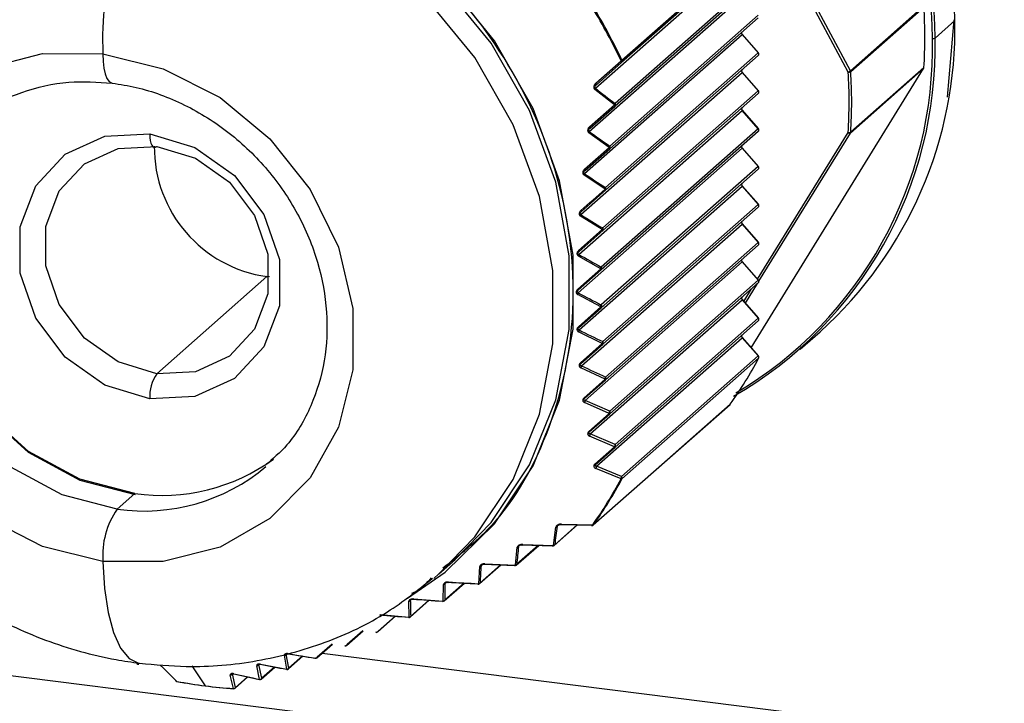
# Model space of a CAD drawing. Units: millimetres. Extents: x 4 to 837, y 4 to 590.
# Drawn here: x 754 to 762, y 197 to 203 of the extents above; entities that cross this region are included whole.
import ezdxf

# ---------------------------------------------------------------- set-up
doc = ezdxf.new("R2010")
doc.units = ezdxf.units.MM

msp = doc.modelspace()

# ---------------------------------------------------------------- linework, layer by layer
at = {"color": 7, "linetype": 'Continuous', "lineweight": 25}
for p, q in [((761.1741, 202.4615), (759.5308, 205.5374)), ((761.1548, 202.45), (759.5114, 205.526)), ((695.0321, 204.8993), (771.7339, 195.2358)), ((760.4098, 203.5296), (759.2758, 202.5295)), ((760.4127, 203.5473), (759.2787, 202.5472)), ((759.0587, 202.3158), (760.2758, 203.3892)), ((760.4097, 203.2374), (759.2216, 202.1897)), ((760.4097, 203.2152), (759.2216, 202.1674)), ((759.0083, 201.957), (760.2758, 203.0749)), ((760.4097, 202.9232), (759.177, 201.836)), ((761.1741, 202.4615), (761.781, 202.9968)), ((761.1762, 202.4544), (761.7831, 202.9897)), ((760.4097, 202.9009), (759.177, 201.8138)), ((761.8753, 202.7321), (762.0403, 202.8776)), ((762.0306, 202.8848), (761.9755, 202.2419)), ((758.968, 201.6073), (760.2758, 202.7607)), ((760.2758, 202.7607), (760.2773, 202.762)), ((760.2758, 202.7607), (760.4097, 202.6089)), ((760.4111, 202.6102), (760.2773, 202.762)), ((760.4097, 202.6089), (759.1427, 201.4915)), ((760.4111, 202.6102), (760.4097, 202.6089)), ((759.0621, 202.3577), (759.2712, 202.5424)), ((759.0666, 202.345), (759.2758, 202.5295)), ((760.4097, 202.5867), (759.1427, 201.4693)), ((758.9388, 201.2672), (760.2758, 202.4464)), ((760.2758, 202.4464), (760.2773, 202.4477)), ((760.2758, 202.4464), (760.4097, 202.2946)), ((760.4111, 202.2959), (760.2773, 202.4477)), ((760.3514, 200.1637), (761.781, 202.4794)), ((761.781, 202.4794), (761.1741, 201.9441)), ((761.7831, 202.4859), (761.1762, 201.9506)), ((759.2174, 202.1795), (759.0542, 202.3062)), ((760.4097, 202.2946), (759.1193, 201.1566)), ((760.4097, 202.2724), (759.1193, 201.1344)), ((760.4111, 202.2959), (760.4097, 202.2946)), ((758.9213, 200.9375), (760.2758, 202.1321)), ((759.0106, 201.9969), (759.2174, 202.1795)), ((759.0148, 201.985), (759.2216, 202.1674)), ((760.2758, 202.1321), (760.2773, 202.1334)), ((760.4097, 201.9803), (760.2758, 202.1321)), ((760.4111, 201.9816), (760.2773, 202.1334)), ((759.1731, 201.825), (759.0042, 201.9465)), ((760.4097, 201.9803), (759.1075, 200.8319)), ((760.4097, 201.9581), (759.1075, 200.8097)), ((760.4041, 200.7326), (761.1547, 201.9484)), ((760.4097, 201.9803), (760.4111, 201.9816)), ((760.4153, 200.7149), (761.1741, 201.9441)), ((758.916, 200.6186), (760.2758, 201.8179)), ((758.9692, 201.6448), (759.1731, 201.825)), ((758.973, 201.6339), (759.177, 201.8138)), ((760.2758, 201.8179), (760.2773, 201.8192)), ((760.2758, 201.8179), (760.4097, 201.6661)), ((760.4111, 201.6674), (760.2773, 201.8192)), ((760.4097, 201.6661), (759.1075, 200.5177)), ((760.4097, 201.6439), (759.1075, 200.4955)), ((760.4111, 201.6674), (760.4097, 201.6661)), ((759.139, 201.4794), (758.9642, 201.5958)), ((758.923, 200.3105), (760.2758, 201.5036)), ((758.9422, 201.2925), (759.1427, 201.4693)), ((760.2758, 201.5036), (760.2773, 201.5049)), ((760.2758, 201.5036), (760.4097, 201.3518)), ((760.4111, 201.3531), (760.2773, 201.5049)), ((758.9361, 201.2859), (758.9426, 201.2938)), ((760.4097, 201.3518), (759.1193, 200.2138)), ((760.4097, 201.3296), (759.1193, 200.1916)), ((760.4111, 201.3531), (760.4097, 201.3518)), ((759.1158, 201.1436), (758.9352, 201.2547)), ((758.9196, 200.97), (759.1158, 201.1436)), ((758.923, 200.9613), (759.1193, 201.1344)), ((758.9422, 200.0132), (760.2758, 201.1893)), ((760.2758, 201.1893), (760.2773, 201.1906)), ((760.2758, 201.1893), (760.4097, 201.0375)), ((760.4111, 201.0388), (760.2773, 201.1906)), ((760.4097, 201.0375), (759.1427, 199.9201)), ((760.4097, 201.0153), (759.1427, 199.8979)), ((760.4111, 201.0388), (760.4097, 201.0375)), ((758.917, 200.9547), (758.9233, 200.9624)), ((759.1041, 200.8178), (758.9179, 200.9239)), ((758.9126, 200.6485), (759.1041, 200.8178)), ((758.916, 200.6408), (759.1075, 200.8097)), ((758.973, 199.7261), (760.2758, 200.875)), ((760.2758, 200.875), (760.2773, 200.8763)), ((760.2758, 200.875), (760.4097, 200.7233)), ((760.4111, 200.7246), (760.2773, 200.8763)), ((755.4217, 199.9476), (756.335, 200.7531)), ((756.3569, 200.7506), (756.335, 200.7531)), ((760.4097, 200.7233), (759.177, 199.6362)), ((760.4111, 200.7246), (760.4097, 200.7233)), ((758.9076, 200.626), (758.916, 200.6408)), ((760.4097, 200.701), (759.177, 199.6139)), ((760.2899, 200.5477), (760.3546, 200.6525)), ((760.3029, 200.533), (760.4031, 200.6952)), ((758.916, 200.6186), (758.9076, 200.626)), ((759.1041, 200.5025), (758.9126, 200.6038)), ((759.0148, 199.4487), (760.2758, 200.5608)), ((760.2758, 200.5608), (760.2773, 200.5621)), ((760.2758, 200.5608), (760.4097, 200.409)), ((760.4111, 200.4103), (760.2773, 200.5621)), ((758.9179, 200.3378), (759.1041, 200.5025)), ((758.9213, 200.3312), (759.1075, 200.4955)), ((760.4097, 200.409), (759.2216, 199.3612)), ((760.4111, 200.4103), (760.4097, 200.409)), ((760.4097, 200.3868), (759.2216, 199.339)), ((759.1158, 200.1976), (758.9196, 200.2947)), ((759.0666, 199.1801), (760.2758, 200.2465)), ((760.2758, 200.2465), (760.2773, 200.2478)), ((760.2758, 200.2465), (760.4098, 200.0946)), ((760.4112, 200.0959), (760.2773, 200.2478)), ((760.7565, 200.1509), (760.9215, 200.2964)), ((758.9352, 200.0379), (759.1158, 200.1976)), ((758.9388, 200.0324), (759.1193, 200.1916)), ((759.2758, 199.0945), (760.4098, 200.0946)), ((759.2787, 199.0761), (760.4127, 200.0761)), ((760.4098, 200.0946), (760.4112, 200.0959)), ((760.4135, 200.0771), (760.4127, 200.0761)), ((759.139, 199.9029), (758.9386, 199.9963)), ((758.9642, 199.7484), (759.139, 199.9029)), ((758.968, 199.7439), (759.1427, 199.8979)), ((759.1731, 199.618), (758.9692, 199.7082)), ((759.177, 199.6362), (758.973, 199.7261)), ((759.0415, 198.6928), (760.1755, 199.6929)), ((760.1775, 199.6951), (759.0435, 198.695)), ((760.178, 199.6957), (760.1775, 199.6951)), ((759.0041, 199.4687), (759.1731, 199.618)), ((759.0083, 199.4651), (759.177, 199.6139)), ((759.2174, 199.3423), (759.0106, 199.4299)), ((759.2216, 199.3612), (759.0148, 199.4487)), ((759.0542, 199.1981), (759.2174, 199.3423)), ((759.0587, 199.1953), (759.2216, 199.339)), ((759.2758, 199.0945), (759.0666, 199.1801)), ((759.2712, 199.0748), (759.0621, 199.1605)), ((755.0922, 198.8242), (755.239, 198.9537)), ((758.7173, 198.5221), (758.9115, 198.6934)), ((758.9082, 198.6935), (758.7213, 198.5286)), ((758.7682, 198.6968), (759.0264, 198.6907)), ((758.7779, 198.7002), (759.0362, 198.6942)), ((758.7114, 198.5228), (758.7317, 198.6757)), ((758.4026, 198.3596), (758.5884, 198.5235)), ((758.5852, 198.5236), (758.4067, 198.3662)), ((758.4464, 198.528), (758.7022, 198.5199)), ((758.4555, 198.5307), (758.7114, 198.5228)), ((758.3962, 198.3597), (758.4107, 198.5074)), ((757.7603, 198.2862), (757.8958, 198.4057)), ((758.0982, 198.2062), (758.2751, 198.3622)), ((758.2718, 198.3623), (758.1023, 198.2128)), ((758.1346, 198.368), (758.3876, 198.3575)), ((758.143, 198.3701), (758.3962, 198.3597)), ((757.7175, 198.2492), (757.7603, 198.2862)), ((758.0911, 198.2057), (758.0997, 198.3481)), ((757.797, 198.0614), (757.7997, 198.1986)), ((757.8049, 198.0625), (757.9721, 198.21)), ((757.9689, 198.2102), (757.8089, 198.0691)), ((757.5143, 197.9274), (757.5113, 198.0595)), ((757.523, 197.929), (757.6805, 198.0679)), ((757.6774, 198.0681), (757.5271, 197.9355)), ((757.5514, 198.0786), (757.797, 198.0614)), ((757.2734, 197.9488), (757.5143, 197.9274)), ((757.253, 197.8059), (757.4007, 197.9362)), ((757.3977, 197.9365), (757.257, 197.8124)), ((756.9948, 197.6932), (757.133, 197.8151)), ((757.13, 197.8154), (756.9988, 197.6997)), ((756.7481, 197.5907), (756.8773, 197.7046)), ((756.8744, 197.705), (756.7521, 197.5972)), ((756.5164, 197.5044), (756.4953, 197.6206)), ((756.5124, 197.6244), (756.7366, 197.5881)), ((756.7913, 197.6288), (771.5549, 195.7687)), ((756.291, 197.4206), (756.267, 197.5344)), ((756.2816, 197.5367), (756.4999, 197.4951)), ((756.4999, 197.4951), (756.4791, 197.6114)), ((756.5124, 197.4978), (756.6332, 197.6043)), ((756.6303, 197.6048), (756.5164, 197.5044)), ((755.4623, 197.5193), (755.5867, 197.395)), ((755.713, 197.5232), (755.8217, 197.3582)), ((756.075, 197.345), (756.0488, 197.4569)), ((756.0611, 197.4581), (756.2736, 197.4113)), ((756.2736, 197.4113), (756.2498, 197.5251)), ((756.287, 197.414), (756.4001, 197.5138)), ((756.3973, 197.5143), (756.291, 197.4206)), ((756.0567, 197.3358), (756.0307, 197.4477)), ((756.071, 197.3385), (756.1773, 197.4323)), ((756.1746, 197.4329), (756.075, 197.345))]:
    msp.add_line(p, q, dxfattribs=at)
at = {"color": 7, "linetype": 'Continuous', "lineweight": 25, "flags": 128}
for points in [[(757.8958, 198.4057), (758.1935, 198.713), (758.5115, 199.1906), (758.7298, 199.7309), (758.8408, 200.3155), (758.8408, 200.9245), (758.7298, 201.537), (758.5115, 202.1323), (758.1935, 202.6902), (757.7864, 203.1914), (757.3043, 203.6192), (756.7635, 203.9587), (756.1824, 204.1986), (755.5808, 204.3306)], [(757.501, 198.0866), (757.8115, 198.2999), (758.2217, 198.7018), (758.5423, 199.1832), (758.7622, 199.7277), (758.8741, 200.3169), (758.8741, 200.9306), (758.7622, 201.5479), (758.5423, 202.1479), (758.2217, 202.71), (757.8115, 203.2152), (757.3256, 203.6463), (756.7806, 203.9885), (756.1949, 204.2303), (755.5886, 204.3633)], [(757.7603, 198.2862), (758.0579, 198.5934), (758.376, 199.0711), (758.5942, 199.6114), (758.7053, 200.196), (758.7053, 200.8049), (758.5942, 201.4175), (758.376, 202.0128), (758.0579, 202.5706), (757.6509, 203.0719), (757.1688, 203.4996), (756.628, 203.8392), (756.0469, 204.0791), (755.4453, 204.211)], [(754.9745, 198.3904), (754.4745, 198.5145), (754.0036, 198.7539), (753.5891, 199.0944), (753.2552, 199.5165), (753.0211, 199.9954), (752.9006, 200.5035), (752.9006, 201.0111), (753.0211, 201.4887), (753.2552, 201.9087), (753.5891, 202.2466), (754.0036, 202.4827), (754.4745, 202.6034), (754.9745, 202.6016)], [(754.9745, 202.6016), (755.4744, 202.4774), (755.9453, 202.2381), (756.3598, 201.8975), (756.6937, 201.4755), (756.9278, 200.9965), (757.0483, 200.4885), (757.0483, 199.9809), (756.9278, 199.5032), (756.6937, 199.0832), (756.3598, 198.7454), (755.9453, 198.5092), (755.4744, 198.3886), (754.9745, 198.3904)], [(754.9745, 202.6016), (754.9757, 202.5392), (754.9817, 202.4829), (754.9922, 202.4352), (755.0068, 202.3978), (755.0249, 202.3723), (755.0457, 202.3599), (755.05, 202.359)], [(759.2758, 202.5295), (759.2763, 202.5302), (759.2765, 202.5313), (759.2763, 202.5327), (759.2759, 202.5343), (759.2751, 202.5361), (759.274, 202.5382), (759.2727, 202.5403), (759.2712, 202.5424)], [(759.0666, 202.345), (759.0671, 202.3457), (759.0673, 202.3468), (759.0671, 202.3481), (759.0667, 202.3497), (759.0659, 202.3516), (759.0649, 202.3535), (759.0636, 202.3556), (759.0621, 202.3577)], [(755.239, 198.9537), (754.7831, 199.0716), (754.3582, 199.3026), (753.9933, 199.6307), (753.7134, 200.0337), (753.5374, 200.4841), (753.4773, 200.9513), (753.5374, 201.4033), (753.7134, 201.8093), (753.9933, 202.1418)], [(759.2174, 202.1795), (759.2188, 202.1775), (759.22, 202.1755), (759.221, 202.1736), (759.2217, 202.1719), (759.2221, 202.1704), (759.2222, 202.1691), (759.2221, 202.1681), (759.2216, 202.1674)], [(755.2449, 198.9432), (754.7849, 199.0622), (754.3563, 199.2951), (753.9882, 199.6262), (753.7058, 200.0328), (753.5282, 200.4872), (753.4676, 200.9584), (753.5282, 201.4144), (753.7058, 201.8241), (753.9266, 202.1019)], [(755.0922, 198.8242), (754.6362, 198.9421), (754.2113, 199.173), (753.8465, 199.5012), (753.5665, 199.9042), (753.3905, 200.3546), (753.3305, 200.8217), (753.3905, 201.2737), (753.5665, 201.6798), (753.8465, 202.0123), (753.8582, 202.0225)], [(759.0148, 201.985), (759.0152, 201.9857), (759.0154, 201.9867), (759.0153, 201.9879), (759.0149, 201.9894), (759.0142, 201.9911), (759.0132, 201.9929), (759.012, 201.9949), (759.0106, 201.9969)], [(755.3628, 199.7385), (754.9895, 199.8519), (754.6613, 200.0842), (754.4177, 200.4075), (754.288, 200.7828), (754.288, 201.1649), (754.4177, 201.5075), (754.6613, 201.7694), (754.9895, 201.9191), (755.3628, 201.9384)], [(755.3628, 201.9384), (755.736, 201.825), (756.0643, 201.5927), (756.3079, 201.2693), (756.4375, 200.894), (756.4375, 200.512), (756.3079, 200.1694), (756.0643, 199.9075), (755.736, 199.7578), (755.3628, 199.7385)], [(755.3628, 201.9384), (755.3639, 201.9087), (755.3673, 201.8822), (755.3727, 201.8598), (755.38, 201.8425), (755.389, 201.8308), (755.3992, 201.8253), (755.4102, 201.8261), (755.4217, 201.8332)], [(755.4217, 199.9476), (755.1018, 200.0448), (754.8204, 200.2439), (754.6116, 200.5211), (754.5005, 200.8428), (754.5005, 201.1702), (754.6116, 201.4639), (754.8204, 201.6884), (755.1018, 201.8167), (755.4217, 201.8332)], [(755.4217, 201.8332), (755.7416, 201.7361), (756.023, 201.5369), (756.2318, 201.2598), (756.3429, 200.9381), (756.3429, 200.6106), (756.2318, 200.3169), (756.023, 200.0924), (755.7416, 199.9642), (755.4217, 199.9476)], [(759.1731, 201.825), (759.1744, 201.8231), (759.1755, 201.8212), (759.1764, 201.8195), (759.177, 201.8179), (759.1774, 201.8165), (759.1776, 201.8153), (759.1774, 201.8144), (759.177, 201.8138)], [(758.973, 201.6339), (758.9734, 201.6345), (758.9736, 201.6354), (758.9734, 201.6365), (758.9731, 201.6379), (758.9724, 201.6394), (758.9716, 201.6411), (758.9705, 201.6429), (758.9692, 201.6448)], [(758.9386, 201.3023), (758.9637, 201.3245), (758.9887, 201.3466), (759.0138, 201.3688), (759.0389, 201.3909), (759.0639, 201.4131), (759.0889, 201.4352), (759.114, 201.4573), (759.139, 201.4794)], [(759.139, 201.4795), (759.1402, 201.4776), (759.1412, 201.4759), (759.142, 201.4743), (759.1426, 201.4729), (759.143, 201.4717), (759.1431, 201.4706), (759.143, 201.4698), (759.1427, 201.4693)], [(758.9422, 201.2925), (758.9425, 201.293), (758.9426, 201.2938), (758.9425, 201.2948), (758.9421, 201.296), (758.9416, 201.2973), (758.9408, 201.2989), (758.9398, 201.3005), (758.9386, 201.3023)], [(759.1158, 201.1436), (759.1169, 201.1419), (759.1179, 201.1403), (759.1186, 201.1389), (759.1192, 201.1376), (759.1196, 201.1365), (759.1197, 201.1356), (759.1196, 201.1349), (759.1193, 201.1344)], [(760.1755, 199.6929), (760.176, 199.6934), (760.1775, 199.6951)], [(759.2094, 199.3349), (759.2156, 199.3356), (759.2216, 199.339)], [(758.7682, 198.6968), (758.7694, 198.6957), (758.7707, 198.695), (758.772, 198.6948), (758.7733, 198.695), (758.7745, 198.6957), (758.7758, 198.6968), (758.7769, 198.6983), (758.7779, 198.7002)], [(759.0264, 198.6907), (759.0276, 198.6896), (759.0289, 198.6889), (759.0302, 198.6887), (759.0316, 198.6889), (759.0328, 198.6896), (759.0341, 198.6908), (759.0352, 198.6923), (759.0362, 198.6942)], [(759.0415, 198.6928), (759.042, 198.6933), (759.0435, 198.695)], [(758.4464, 198.528), (758.4475, 198.5269), (758.4486, 198.5262), (758.4498, 198.526), (758.4511, 198.5261), (758.4523, 198.5267), (758.4534, 198.5277), (758.4545, 198.529), (758.4555, 198.5307)], [(758.7114, 198.5228), (758.7105, 198.5211), (758.7094, 198.5197), (758.7082, 198.5187), (758.707, 198.5181), (758.7057, 198.5179), (758.7045, 198.5182), (758.7033, 198.5188), (758.7022, 198.5199)], [(754.9745, 198.3904), (754.9874, 198.1657), (755.0168, 197.9663), (755.0617, 197.7994), (755.1204, 197.6711), (755.1908, 197.5859), (755.2703, 197.5469), (755.2788, 197.5455)], [(758.1346, 198.368), (758.1356, 198.367), (758.1366, 198.3664), (758.1377, 198.3661), (758.1389, 198.3661), (758.14, 198.3666), (758.1411, 198.3674), (758.1421, 198.3686), (758.143, 198.3701)], [(758.3962, 198.3597), (758.3952, 198.3582), (758.3942, 198.3569), (758.3931, 198.3561), (758.3919, 198.3556), (758.3908, 198.3555), (758.3897, 198.3558), (758.3886, 198.3564), (758.3876, 198.3575)], [(757.8337, 198.2177), (757.8346, 198.2168), (757.8355, 198.2161), (757.8365, 198.2158), (757.8375, 198.2158), (757.8386, 198.2162), (757.8396, 198.2168), (757.8405, 198.2178), (757.8414, 198.2191)], [(757.5445, 198.0777), (757.5453, 198.0768), (757.5461, 198.0761), (757.547, 198.0758), (757.5479, 198.0758), (757.5488, 198.076), (757.5497, 198.0766), (757.5505, 198.0774), (757.5514, 198.0786)], [(757.797, 198.0614), (757.7961, 198.0602), (757.7952, 198.0593), (757.7943, 198.0587), (757.7933, 198.0584), (757.7924, 198.0584), (757.7915, 198.0588), (757.7906, 198.0594), (757.7898, 198.0604)], [(757.5143, 197.9274), (757.5135, 197.9264), (757.5127, 197.9256), (757.5118, 197.9251), (757.511, 197.9249), (757.5102, 197.925), (757.5094, 197.9253), (757.5087, 197.9259), (757.508, 197.9268)], [(757.2434, 197.8039), (757.2426, 197.803), (757.2419, 197.8023), (757.2412, 197.8019), (757.2405, 197.8018), (757.2398, 197.8019), (757.2391, 197.8023), (757.2385, 197.8029), (757.2379, 197.8037)], [(756.9842, 197.6908), (756.9836, 197.6901), (756.983, 197.6895), (756.9823, 197.6892), (756.9817, 197.6891), (756.9812, 197.6893), (756.9806, 197.6896), (756.9802, 197.6902), (756.9797, 197.691)], [(756.2797, 197.5368), (756.2797, 197.5366), (756.2799, 197.5361), (756.2801, 197.5358), (756.2803, 197.5356), (756.2806, 197.5356), (756.2809, 197.5358), (756.2813, 197.5362), (756.2816, 197.5367)], [(756.7366, 197.5881), (756.736, 197.5874), (756.7355, 197.587), (756.735, 197.5867), (756.7345, 197.5867), (756.7341, 197.5868), (756.7337, 197.5872), (756.7333, 197.5877), (756.733, 197.5885)], [(756.06, 197.4581), (756.06, 197.458), (756.0601, 197.4576), (756.0601, 197.4573), (756.0603, 197.4571), (756.0604, 197.4571), (756.0606, 197.4573), (756.0609, 197.4576), (756.0611, 197.4581)], [(756.4999, 197.4951), (756.4995, 197.4946), (756.4991, 197.4942), (756.4987, 197.494), (756.4984, 197.4939), (756.498, 197.4941), (756.4978, 197.4944), (756.4975, 197.495), (756.4973, 197.4957)], [(756.2736, 197.4113), (756.2733, 197.4108), (756.273, 197.4104), (756.2727, 197.4103), (756.2725, 197.4103), (756.2723, 197.4104), (756.2721, 197.4107), (756.272, 197.4112), (756.2719, 197.4116)]]:
    msp.add_lwpolyline(points, dxfattribs=at)
at = {"color": 7, "linetype": 'Continuous', "lineweight": 25}
for centre, radius, start, end in [((757.624, 202.8235), 4.4166, 0.70266, 88.51155), ((757.459, 202.678), 4.4166, 0.70266, 88.51155), ((757.4568, 202.6756), 4.3974, 0.69455, 88.78828), ((757.5438, 202.7236), 2.5722, 144.67016, 182.718), ((755.1311, 200.6132), 4.5675, 24.98468, 31.24336), ((755.1343, 200.616), 4.5723, 24.98468, 31.24336), ((757.9905, 202.7378), 3.8009, 356.19994, 3.80006), ((758.6545, 202.812), 3.3864, 312.02472, 1.11097), ((760.287, 202.7718), 0.0158, 135.22558, 224.77442), ((758.5342, 202.6544), 3.342, 299.99867, 1.3321), ((758.5248, 202.6519), 3.3299, 300.68841, 1.32553), ((761.8599, 202.7611), 0.0328, 259.22613, 297.8883), ((760.3985, 202.5978), 0.0158, 315.22558, 44.77442), ((760.3986, 202.5992), 0.0167, 311.40962, 0), ((760.3986, 202.5992), 0.0167, 0, 41.40962), ((759.2513, 202.5817), 0.0441, 296.85605, 308.49476), ((759.2654, 202.5403), 0.015, 313.77497, 27.49784), ((760.287, 202.4575), 0.0158, 135.22558, 224.77442), ((761.1157, 202.539), 0.097, 293.69312, 306.99255), ((757.3471, 202.2012), 3.8159, 356.20224, 3.73828), ((761.1588, 202.4857), 0.0358, 263.6346, 299.09974), ((757.3836, 202.2025), 3.8009, 356.19994, 3.80006), ((759.032, 202.3224), 0.0275, 324.02474, 346.16888), ((764.7438, 209.489), 9.1528, 231.60154, 232.89139), ((760.3985, 202.2835), 0.0158, 315.22558, 44.77442), ((760.3986, 202.2849), 0.0167, 311.40962, 0), ((760.3986, 202.2849), 0.0167, 0, 41.40962), ((759.1959, 202.1944), 0.0261, 325.15121, 349.46767), ((759.2104, 202.1785), 0.0158, 315.22211, 44.78272), ((760.287, 202.1432), 0.0158, 135.22558, 224.77442), ((758.9832, 201.9608), 0.0254, 325.86009, 351.52273), ((764.7841, 209.8337), 9.7674, 233.74815, 234.96624), ((760.3985, 201.9692), 0.0158, 315.22558, 44.77442), ((760.3986, 201.9706), 0.0167, 311.40962, 0), ((760.3986, 201.9706), 0.0167, 0, 41.40962), ((761.1626, 201.9777), 0.0303, 254.91691, 296.69198), ((761.168, 201.9622), 0.0191, 226.00025, 288.65385), ((756.4859, 201.8286), 1.086, 179.62287, 262.0179), ((759.1525, 201.8385), 0.0246, 326.7013, 354.25676), ((759.1658, 201.8249), 0.0158, 315.22261, 44.78178), ((760.287, 201.829), 0.0158, 135.22558, 224.77442), ((760.3985, 201.655), 0.0158, 315.22558, 44.77442), ((760.3986, 201.6564), 0.0167, 311.40962, 0), ((760.3986, 201.6564), 0.0167, 0, 41.40962), ((758.9439, 201.6089), 0.0242, 327.25763, 356.22682), ((764.9639, 210.4641), 10.6956, 235.90262, 237.02525), ((759.1189, 201.4922), 0.0238, 327.72601, 358.39585), ((759.1315, 201.4804), 0.0158, 315.22398, 44.7792), ((760.287, 201.5147), 0.0158, 135.22558, 224.77442), ((760.3985, 201.3407), 0.0158, 315.22558, 44.77442), ((760.3986, 201.3421), 0.0167, 311.40962, 0), ((760.3986, 201.3421), 0.0167, 0, 41.40962), ((758.9152, 201.2671), 0.0236, 328.08667, 0.2108), ((765.3821, 211.5846), 12.1641, 238.01449, 239.01182), ((760.287, 201.2004), 0.0158, 135.22558, 224.77442), ((759.0959, 201.1559), 0.0234, 328.26699, 1.89046), ((759.1081, 201.1455), 0.0158, 315.22495, 44.77679), ((758.9123, 200.9621), 0.0107, 355.50594, 47.39563), ((760.3985, 201.0264), 0.0158, 315.22558, 44.77442), ((760.3986, 201.0278), 0.0167, 311.40962, 0), ((760.3986, 201.0278), 0.0167, 0, 41.40962), ((766.1154, 213.4081), 14.3969, 240.02002, 240.87201), ((760.287, 200.8862), 0.0158, 135.22558, 224.77442), ((759.0965, 200.8222), 0.0167, 251.69535, 311.40962), ((759.0844, 200.83), 0.0232, 328.22666, 4.76181), ((759.0969, 200.81), 0.0106, 358.25051, 47.17837), ((759.0963, 200.8208), 0.0158, 315.22302, 44.78242), ((760.3985, 200.7122), 0.0158, 315.22558, 44.77442), ((760.3986, 200.7135), 0.0167, 0, 41.40962), ((758.9054, 200.6407), 0.0106, 0.6691, 47.01768), ((760.3986, 200.7135), 0.0167, 311.40962, 0), ((758.893, 200.6161), 0.0231, 328.00282, 6.17007), ((767.3104, 216.3165), 17.8014, 241.86458, 242.56136), ((760.287, 200.5719), 0.0158, 135.22558, 224.77442), ((759.0965, 200.508), 0.0167, 255.16195, 311.40962), ((759.0846, 200.5148), 0.0231, 327.72931, 7.09477), ((759.0967, 200.4946), 0.0109, 4.70719, 46.72841), ((759.0963, 200.5066), 0.0158, 315.22446, 44.77994), ((760.3985, 200.3979), 0.0158, 315.22558, 44.77442), ((760.3986, 200.3993), 0.0167, 311.40962, 0), ((760.3986, 200.3993), 0.0167, 0, 41.40962), ((758.91, 200.3295), 0.0115, 8.78652, 46.37636), ((758.9002, 200.3072), 0.0231, 327.20107, 8.28975), ((769.1101, 220.7413), 22.8297, 243.49844, 244.04763), ((760.287, 200.2576), 0.0158, 135.22558, 224.77442), ((759.0965, 200.2102), 0.0231, 326.78331, 8.95063), ((759.1069, 200.1884), 0.0129, 14.48551, 45.75453), ((759.1081, 200.2027), 0.0158, 315.22554, 44.77642), ((757.4921, 201.6161), 3.3017, 324.42143, 332.19808), ((760.3977, 200.0832), 0.0166, 334.69994, 43.29264), ((760.3987, 200.0849), 0.0167, 0, 41.40962), ((760.3987, 200.0849), 0.0167, 332.18083, 0), ((758.9239, 200.0267), 0.0159, 21.06475, 44.86841), ((758.9195, 200.0092), 0.0231, 325.9995, 9.94666), ((771.9704, 227.8249), 30.712, 244.89963, 245.31193), ((755.6903, 199.7591), 0.3281, 144.93094, 183.59311), ((759.12, 199.916), 0.023, 325.53507, 10.40953), ((759.1218, 199.8865), 0.0238, 28.62529, 43.65771), ((759.1315, 199.909), 0.0158, 315.2255, 44.7773), ((758.8964, 199.6874), 0.0912, 38.26817, 41.96965), ((758.9504, 199.7216), 0.023, 324.52018, 11.22496), ((760.1645, 199.7054), 0.0167, 311.40962, 324.4055), ((759.1544, 199.6316), 0.023, 324.03452, 11.53384), ((759.2104, 199.6498), 0.0491, 220.41216, 227.03681), ((759.1658, 199.625), 0.0158, 315.22504, 44.77506), ((759.0162, 199.4783), 0.0154, 218.57576, 238.94308), ((758.9923, 199.4438), 0.023, 322.85185, 12.19048), ((759.1991, 199.3563), 0.023, 322.41139, 12.39337), ((759.2257, 199.3486), 0.0105, 217.64063, 247.22972), ((759.2104, 199.3501), 0.0158, 315.22487, 44.78048), ((755.3151, 200.3787), 1.5704, 261.84057, 310.07832), ((755.4613, 200.5166), 1.5787, 261.90443, 305.94299), ((759.0442, 199.1749), 0.023, 321.1111, 12.91022), ((759.2534, 199.0894), 0.023, 320.72366, 13.03617), ((759.2637, 199.0832), 0.0166, 334.69994, 43.29264), ((756.3536, 200.6132), 3.2983, 324.42143, 332.19809), ((756.3581, 200.616), 3.3017, 324.42143, 332.19808), ((759.2735, 199.0841), 0.00959, 255.82663, 302.67037), ((755.6407, 198.4424), 0.6683, 145.16906, 184.46881), ((766.2737, 197.619), 7.607, 171.97367, 173.13202), ((758.7299, 198.69), 0.0144, 277.31463, 321.98552), ((759.0305, 198.7053), 0.0167, 268.6842, 311.40962), ((759.039, 198.7021), 0.00834, 250.46195, 302.54557), ((765.4326, 197.7681), 7.0513, 173.93224, 175.13502), ((758.4085, 198.5223), 0.0151, 278.16339, 324.13756), ((758.7062, 198.5346), 0.0167, 268.25812, 311.40962), ((758.7094, 198.5375), 0.0148, 277.87241, 323.33079), ((758.7084, 198.5321), 0.0134, 311.61664, 345.001), ((758.0974, 198.3637), 0.0157, 278.35521, 325.95445), ((764.7966, 197.8991), 6.7017, 176.10033, 177.31743), ((758.3916, 198.3721), 0.0167, 267.73436, 311.40962), ((758.394, 198.375), 0.0154, 278.29164, 325.19016), ((758.3937, 198.3696), 0.0134, 311.61575, 345.00233), ((757.7975, 198.2147), 0.0163, 277.82118, 327.47111), ((764.3938, 198.0273), 6.5851, 178.44532, 179.63697), ((760.759, 249.3188), 51.1847, 266.72373, 267.0034), ((760.7288, 249.4476), 51.3098, 266.77407, 267.05333), ((758.0868, 198.2063), 0.00427, 212.15363, 263.89372), ((758.0872, 198.2187), 0.0167, 266.99871, 311.40962), ((758.0858, 198.2078), 0.00575, 275.45105, 338.33966), ((758.0889, 198.2215), 0.016, 278.0861, 326.76604), ((758.0894, 198.2162), 0.0134, 311.61217, 345.00955), ((764.2703, 198.1741), 6.7475, 180.90574, 182.02644), ((760.3066, 235.3953), 37.4197, 265.76692, 266.14345), ((757.7938, 198.075), 0.0167, 266.13771, 311.40962), ((757.7949, 198.0778), 0.0165, 277.28003, 328.09902), ((757.796, 198.0725), 0.0134, 311.61279, 345.00844), ((759.9335, 226.3362), 28.5128, 264.63482, 265.12007), ((757.512, 197.9415), 0.0167, 265.11351, 311.40962), ((757.5126, 197.9442), 0.0169, 275.8238, 329.2064), ((757.5142, 197.939), 0.0134, 311.61336, 345.00634), ((757.242, 197.8184), 0.0167, 263.9306, 311.40962), ((757.2422, 197.8209), 0.0171, 273.93938, 330.11875), ((757.2441, 197.8159), 0.0134, 311.6117, 345.00986), ((756.9837, 197.7081), 0.0173, 271.64738, 330.86717), ((756.9859, 197.7032), 0.0134, 311.61406, 345.00516), ((756.4799, 197.6289), 0.0175, 267.28807, 331.81749), ((759.1271, 212.9997), 15.5961, 260.33743, 261.16997), ((756.9838, 197.7057), 0.0167, 262.60441, 311.40962), ((755.2672, 197.5536), 0.0167, 224.17791, 269.68734), ((755.2633, 197.5499), 0.0112, 224.63978, 262.01417), ((755.2672, 197.5461), 0.00914, 233.31696, 296.61465), ((756.2515, 197.5425), 0.0175, 264.46234, 332.23402), ((758.9551, 210.9363), 13.6635, 258.70787, 259.6375), ((756.7371, 197.6032), 0.0167, 261.1594, 311.40962), ((756.7368, 197.6055), 0.0174, 269.14369, 331.46822), ((756.7392, 197.6006), 0.0134, 311.61234, 345.00856), ((755.4633, 197.5304), 0.0112, 198.2397, 264.97134), ((756.0333, 197.465), 0.0175, 261.68161, 332.55405), ((758.8213, 209.4608), 12.3157, 257.04349, 258.0531), ((756.5014, 197.5103), 0.0167, 259.592, 311.40962), ((756.501, 197.5126), 0.0175, 266.44739, 331.94696), ((756.5035, 197.5078), 0.0134, 311.61373, 345.00631), ((755.5878, 197.4063), 0.0115, 185.77452, 224.53537), ((755.5914, 197.41), 0.0167, 225.09432, 259.37763), ((755.5877, 197.4065), 0.0115, 225.6597, 265.3749), ((756.3173, 201.2876), 3.9606, 259.37115, 262.81272), ((755.589, 197.396), 0.00244, 204.6375, 254.80698), ((756.3148, 201.2467), 3.9197, 259.3514, 266.28708), ((756.276, 197.4265), 0.0167, 258.0424, 311.40962), ((756.2755, 197.4287), 0.0175, 263.74609, 332.32212), ((756.2781, 197.424), 0.0134, 311.61314, 345.00665), ((756.3061, 201.1988), 3.8711, 262.81257, 266.30698), ((756.0595, 197.3531), 0.0175, 261.08165, 332.60911), ((756.0593, 197.3374), 0.00304, 211.83399, 262.03647), ((756.06, 197.351), 0.0167, 266.3137, 311.40962), ((756.0621, 197.3485), 0.0134, 311.60332, 345.01619)]:
    msp.add_arc(centre, radius, start, end, dxfattribs=at)
for points, knots in [([(757.7939, 198.3361), (757.9306, 198.4441), (758.3168, 198.7491), (758.741, 199.5268), (758.9457, 200.611), (758.7463, 201.7561), (758.2512, 202.7198), (757.6305, 203.4164), (756.8891, 203.9574), (756.2384, 204.2267), (755.786, 204.3218), (755.6478, 204.3434), (755.603, 204.3493), (755.5867, 204.3515)], [0, 0, 0, 0, 0.070223, 0.198376, 0.34487, 0.491364, 0.619517, 0.729266, 0.820556, 0.947231, 0.982909, 0.993779, 1, 1, 1, 1]), ([(753.1829, 203.5714), (753.1557, 203.5516), (752.9764, 203.4213), (752.7114, 203.1022), (752.4074, 202.6271), (752.2008, 202.0963), (752.0885, 201.5341), (752.0754, 200.9527), (752.1617, 200.3688), (752.3462, 199.7984), (752.6245, 199.2587), (752.9895, 198.766), (753.4314, 198.3365), (753.9375, 197.984), (754.4927, 197.7223), (754.9489, 197.5932), (755.2133, 197.555), (755.2786, 197.5456)], [0, 0, 0, 0, 0.012929, 0.085317, 0.157406, 0.229474, 0.301818, 0.374661, 0.448118, 0.522205, 0.596865, 0.672004, 0.747527, 0.823319, 0.89924, 0.975118, 1, 1, 1, 1]), ([(760.2774, 202.762), (760.2764, 202.7632), (760.2742, 202.7658), (760.2725, 202.7708), (760.2721, 202.7758), (760.2733, 202.7801), (760.275, 202.7819), (760.2759, 202.7828)], [0, 0, 0, 0, 0.153753, 0.351123, 0.552333, 0.769116, 1, 1, 1, 1]), ([(760.2774, 202.4478), (760.2764, 202.4489), (760.2742, 202.4516), (760.2725, 202.4565), (760.2721, 202.4616), (760.2733, 202.4659), (760.275, 202.4676), (760.2759, 202.4685)], [0, 0, 0, 0, 0.1537526, 0.3511232, 0.5523326, 0.7691157, 1, 1, 1, 1]), ([(761.1762, 202.4544), (761.176, 202.4558), (761.1757, 202.4582), (761.1746, 202.4605), (761.1741, 202.4615)], [0, 0, 0, 0, 0.559783, 1, 1, 1, 1]), ([(761.781, 202.4794), (761.7816, 202.4805), (761.7827, 202.4825), (761.783, 202.4849), (761.7831, 202.4859)], [0, 0, 0, 0, 0.559772, 1, 1, 1, 1]), ([(753.866, 202.0138), (753.8966, 202.0444), (754.0176, 202.1655), (754.2976, 202.2926), (754.669, 202.3842), (754.9295, 202.367), (755.0505, 202.359)], [0, 0, 0, 0, 0.105713, 0.418263, 0.729822, 1, 1, 1, 1]), ([(755.0505, 202.359), (755.117, 202.3483), (755.3195, 202.3157), (755.6557, 202.1911), (756.0296, 201.9567), (756.3511, 201.6459), (756.602, 201.2784), (756.7691, 200.8745), (756.844, 200.4574), (756.8247, 200.0488), (756.71, 199.6739), (756.5403, 199.3759), (756.3818, 199.2401), (756.3183, 199.1857)], [0, 0, 0, 0, 0.048215, 0.146968, 0.245528, 0.343733, 0.441719, 0.539568, 0.637396, 0.735422, 0.834002, 0.93358, 1, 1, 1, 1]), ([(759.0621, 202.3577), (759.058, 202.3536), (759.052, 202.3477), (759.0472, 202.3376), (759.0453, 202.3303), (759.045, 202.3232), (759.0464, 202.3165), (759.0495, 202.3106), (759.0526, 202.3077), (759.0542, 202.3062)], [0, 0, 0, 0, 0.297842, 0.429414, 0.555657, 0.670783, 0.779905, 0.888064, 1, 1, 1, 1]), ([(759.0587, 202.3158), (759.0578, 202.3164), (759.0565, 202.3173), (759.0552, 202.3191), (759.0545, 202.3206), (759.0541, 202.3223), (759.0539, 202.3248), (759.0548, 202.3298), (759.0589, 202.3374), (759.0637, 202.3421), (759.0666, 202.345)], [0, 0, 0, 0, 0.094125, 0.1365732, 0.1780636, 0.2204808, 0.265593, 0.3691551, 0.6222535, 1, 1, 1, 1]), ([(760.2773, 202.1335), (760.2772, 202.1336), (760.2757, 202.1349), (760.2738, 202.1385), (760.2722, 202.1437), (760.2724, 202.1486), (760.2737, 202.1523), (760.2753, 202.1536), (760.276, 202.1541)], [0, 0, 0, 0, 0.011449, 0.209281, 0.40669, 0.610353, 0.83534, 1, 1, 1, 1]), ([(759.0106, 201.9969), (759.0066, 201.9929), (759.0008, 201.9871), (758.9962, 201.9772), (758.9944, 201.97), (758.9943, 201.9629), (758.996, 201.9565), (758.9992, 201.9507), (759.0025, 201.9479), (759.0042, 201.9465)], [0, 0, 0, 0, 0.29409, 0.423389, 0.547913, 0.662323, 0.772436, 0.883507, 1, 1, 1, 1]), ([(759.0083, 201.957), (759.0073, 201.9576), (759.0059, 201.9584), (759.0044, 201.9601), (759.0037, 201.9615), (759.0032, 201.9631), (759.0028, 201.9654), (759.0035, 201.9704), (759.0074, 201.9778), (759.012, 201.9823), (759.0148, 201.985)], [0, 0, 0, 0, 0.105991, 0.152301, 0.19601, 0.238967, 0.283117, 0.381459, 0.627987, 1, 1, 1, 1]), ([(761.1741, 201.9441), (761.1747, 201.9452), (761.1757, 201.9473), (761.176, 201.9496), (761.1762, 201.9506)], [0, 0, 0, 0, 0.559786, 1, 1, 1, 1]), ([(760.2774, 201.8192), (760.2764, 201.8204), (760.2742, 201.823), (760.2725, 201.828), (760.2721, 201.833), (760.2733, 201.8373), (760.275, 201.8391), (760.2759, 201.84)], [0, 0, 0, 0, 0.153753, 0.351123, 0.552333, 0.769116, 1, 1, 1, 1]), ([(758.9692, 201.6448), (758.9656, 201.6411), (758.9602, 201.6356), (758.9556, 201.6264), (758.9537, 201.6193), (758.9536, 201.6121), (758.9555, 201.6055), (758.959, 201.5998), (758.9624, 201.5971), (758.9642, 201.5958)], [0, 0, 0, 0, 0.268392, 0.400929, 0.521912, 0.642047, 0.759926, 0.876528, 1, 1, 1, 1]), ([(758.968, 201.6073), (758.9669, 201.6077), (758.9651, 201.6086), (758.9632, 201.6108), (758.9624, 201.6128), (758.962, 201.6144), (758.962, 201.6162), (758.9623, 201.6186), (758.9634, 201.6218), (758.9667, 201.6277), (758.9703, 201.6313), (758.973, 201.6339)], [0, 0, 0, 0, 0.119812, 0.217912, 0.262565, 0.306609, 0.352053, 0.400732, 0.50561, 0.638811, 1, 1, 1, 1]), ([(760.2774, 201.505), (760.2764, 201.5061), (760.2742, 201.5088), (760.2725, 201.5137), (760.2721, 201.5187), (760.2733, 201.5231), (760.275, 201.5248), (760.2759, 201.5257)], [0, 0, 0, 0, 0.153753, 0.351123, 0.552333, 0.769116, 1, 1, 1, 1]), ([(758.9386, 201.3023), (758.9351, 201.2987), (758.9298, 201.2933), (758.9254, 201.2842), (758.9237, 201.2772), (758.9239, 201.2703), (758.9261, 201.264), (758.9299, 201.2585), (758.9334, 201.256), (758.9352, 201.2547)], [0, 0, 0, 0, 0.263493, 0.393277, 0.511613, 0.629761, 0.749324, 0.870002, 1, 1, 1, 1]), ([(758.9388, 201.2672), (758.9377, 201.2677), (758.9357, 201.2684), (758.9336, 201.2704), (758.9326, 201.2723), (758.9321, 201.2738), (758.932, 201.2754), (758.9321, 201.2777), (758.9331, 201.2809), (758.9361, 201.2866), (758.9396, 201.29), (758.9422, 201.2925)], [0, 0, 0, 0, 0.1352831, 0.2445403, 0.2923423, 0.3376019, 0.3823031, 0.4285017, 0.5283426, 0.6544147, 1, 1, 1, 1]), ([(760.2774, 201.1907), (760.2764, 201.1918), (760.2742, 201.1945), (760.2725, 201.1994), (760.2721, 201.2045), (760.2733, 201.2088), (760.275, 201.2105), (760.2759, 201.2114)], [0, 0, 0, 0, 0.153753, 0.351123, 0.552333, 0.769116, 1, 1, 1, 1]), ([(758.9196, 200.97), (758.9161, 200.9665), (758.9109, 200.9612), (758.9068, 200.9521), (758.9055, 200.9451), (758.9061, 200.9383), (758.9086, 200.9323), (758.9126, 200.9273), (758.9161, 200.925), (758.9179, 200.9239)], [0, 0, 0, 0, 0.259092, 0.386938, 0.506497, 0.627461, 0.750878, 0.872601, 1, 1, 1, 1]), ([(758.9213, 200.9375), (758.9202, 200.9379), (758.9182, 200.9384), (758.9159, 200.9402), (758.9146, 200.942), (758.914, 200.9436), (758.9137, 200.9454), (758.9138, 200.9474), (758.9143, 200.9494), (758.9153, 200.9519), (758.9179, 200.9564), (758.9209, 200.9593), (758.923, 200.9613)], [0, 0, 0, 0, 0.138073, 0.25919, 0.316551, 0.373933, 0.428509, 0.483723, 0.542912, 0.601763, 0.7136, 1, 1, 1, 1]), ([(758.9179, 200.9239), (758.9185, 200.9251), (758.9197, 200.9275), (758.9209, 200.9311), (758.9215, 200.9346), (758.9213, 200.9365), (758.9213, 200.9375)], [0, 0, 0, 0, 0.250376, 0.498267, 0.746948, 1, 1, 1, 1]), ([(760.2774, 200.8764), (760.2764, 200.8776), (760.2742, 200.8802), (760.2725, 200.8852), (760.2721, 200.8902), (760.2733, 200.8945), (760.275, 200.8963), (760.2759, 200.8972)], [0, 0, 0, 0, 0.153753, 0.351123, 0.552333, 0.769116, 1, 1, 1, 1]), ([(758.9126, 200.6485), (758.9107, 200.6466), (758.907, 200.6431), (758.9029, 200.6368), (758.9002, 200.6303), (758.8993, 200.6238), (758.9002, 200.6177), (758.9029, 200.6121), (758.907, 200.6073), (758.9107, 200.605), (758.9126, 200.6038)], [0, 0, 0, 0, 0.139003, 0.266914, 0.38609, 0.499903, 0.61393, 0.732955, 0.861052, 1, 1, 1, 1]), ([(758.9101, 200.6342), (758.911, 200.6355), (758.9127, 200.6381), (758.915, 200.6401), (758.9162, 200.6412)], [0, 0, 0, 0, 0.478287, 1, 1, 1, 1]), ([(760.2774, 200.5622), (760.2764, 200.5633), (760.2742, 200.5659), (760.2725, 200.5709), (760.2721, 200.5759), (760.2733, 200.5803), (760.275, 200.582), (760.2759, 200.5829)], [0, 0, 0, 0, 0.153753, 0.351123, 0.552333, 0.769116, 1, 1, 1, 1]), ([(758.9179, 200.3378), (758.916, 200.336), (758.9124, 200.3325), (758.9085, 200.3264), (758.9061, 200.3201), (758.9055, 200.3139), (758.9066, 200.3079), (758.9105, 200.3005), (758.9159, 200.2971), (758.9196, 200.2947)], [0, 0, 0, 0, 0.133674, 0.25692, 0.372975, 0.485997, 0.601709, 0.724431, 1, 1, 1, 1]), ([(758.923, 200.3105), (758.9206, 200.3111), (758.9173, 200.312), (758.9144, 200.3152), (758.9137, 200.3175), (758.9137, 200.3195), (758.9141, 200.3216), (758.9154, 200.3246), (758.918, 200.3281), (758.9201, 200.3301), (758.9213, 200.3312)], [0, 0, 0, 0, 0.325377, 0.442873, 0.537526, 0.582186, 0.627427, 0.726931, 0.848837, 1, 1, 1, 1]), ([(760.2774, 200.2479), (760.2764, 200.249), (760.2742, 200.2517), (760.2725, 200.2566), (760.2721, 200.2617), (760.2733, 200.266), (760.275, 200.2677), (760.2759, 200.2686)], [0, 0, 0, 0, 0.153753, 0.351123, 0.552333, 0.769116, 1, 1, 1, 1]), ([(758.9352, 200.0379), (758.9334, 200.0361), (758.9299, 200.0328), (758.9262, 200.0268), (758.924, 200.0208), (758.9237, 200.0147), (758.925, 200.009), (758.9292, 200.0017), (758.9347, 199.9985), (758.9386, 199.9963)], [0, 0, 0, 0, 0.127541, 0.245875, 0.359043, 0.471703, 0.591652, 0.715283, 1, 1, 1, 1]), ([(758.9422, 200.0132), (758.9396, 200.0137), (758.9361, 200.0144), (758.933, 200.0174), (758.9321, 200.0194), (758.932, 200.0213), (758.9321, 200.0228), (758.9326, 200.0243), (758.9336, 200.0265), (758.9357, 200.0294), (758.9377, 200.0313), (758.9388, 200.0324)], [0, 0, 0, 0, 0.345987, 0.472016, 0.571647, 0.617857, 0.662572, 0.70784, 0.75564, 0.864844, 1, 1, 1, 1]), ([(758.9642, 199.7484), (758.9625, 199.7467), (758.9591, 199.7434), (758.9556, 199.7377), (758.9537, 199.7318), (758.9536, 199.7259), (758.9551, 199.7204), (758.9595, 199.7135), (758.9652, 199.7104), (758.9692, 199.7082)], [0, 0, 0, 0, 0.121788, 0.235933, 0.347107, 0.460149, 0.582312, 0.709097, 1, 1, 1, 1]), ([(758.973, 199.7261), (758.9709, 199.7264), (758.9673, 199.7271), (758.9636, 199.7294), (758.962, 199.7321), (758.962, 199.7345), (758.9624, 199.7364), (758.9632, 199.7383), (758.965, 199.741), (758.9667, 199.7427), (758.968, 199.7439)], [0, 0, 0, 0, 0.2801171, 0.4852674, 0.624981, 0.6839883, 0.7395978, 0.7956644, 0.8559554, 1, 1, 1, 1]), ([(759.0041, 199.4687), (759.0025, 199.4671), (758.9992, 199.4639), (758.996, 199.4583), (758.9943, 199.4526), (758.9944, 199.447), (758.9962, 199.4417), (759.0008, 199.435), (759.0066, 199.432), (759.0106, 199.4299)], [0, 0, 0, 0, 0.116449, 0.227074, 0.33696, 0.450828, 0.575224, 0.704743, 1, 1, 1, 1]), ([(759.0148, 199.4487), (759.0111, 199.4492), (759.0062, 199.4499), (759.0032, 199.454), (759.0029, 199.4563), (759.0031, 199.458), (759.0038, 199.4598), (759.0049, 199.4616), (759.0064, 199.4634), (759.0076, 199.4645), (759.0083, 199.4651)], [0, 0, 0, 0, 0.487022, 0.640281, 0.703297, 0.760257, 0.814636, 0.870394, 0.931222, 1, 1, 1, 1]), ([(759.0542, 199.1981), (759.0526, 199.1965), (759.0493, 199.1932), (759.0462, 199.1874), (759.0448, 199.1815), (759.0459, 199.1741), (759.051, 199.166), (759.0582, 199.1624), (759.0621, 199.1605)], [0, 0, 0, 0, 0.115976, 0.231217, 0.351504, 0.474543, 0.721724, 1, 1, 1, 1]), ([(759.0666, 199.1801), (759.0626, 199.1806), (759.0574, 199.1813), (759.0544, 199.1852), (759.054, 199.1873), (759.0541, 199.1888), (759.0547, 199.1905), (759.0557, 199.1921), (759.0571, 199.1938), (759.0581, 199.1948), (759.0587, 199.1953)], [0, 0, 0, 0, 0.516522, 0.667598, 0.729751, 0.785203, 0.83663, 0.887352, 0.940818, 1, 1, 1, 1]), ([(759.0587, 199.1953), (759.0585, 199.1953), (759.0582, 199.1952), (759.0572, 199.1957), (759.0559, 199.1966), (759.0548, 199.1976), (759.0542, 199.1981)], [0, 0, 0, 0, 0.255867, 0.505951, 0.753261, 1, 1, 1, 1]), ([(758.7779, 198.7002), (758.7724, 198.7), (758.7645, 198.6998), (758.7538, 198.6967), (758.7468, 198.6937), (758.7408, 198.6899), (758.7361, 198.6854), (758.7328, 198.6806), (758.7321, 198.6773), (758.7317, 198.6757)], [0, 0, 0, 0, 0.297922, 0.429428, 0.555533, 0.670567, 0.779666, 0.887896, 1, 1, 1, 1]), ([(758.7412, 198.6811), (758.7413, 198.6818), (758.7414, 198.6828), (758.7422, 198.6844), (758.7431, 198.6856), (758.7442, 198.6868), (758.7462, 198.6884), (758.7506, 198.6913), (758.7585, 198.6947), (758.7646, 198.696), (758.7682, 198.6968)], [0, 0, 0, 0, 0.094124, 0.1365749, 0.1780708, 0.2204962, 0.2656191, 0.3692086, 0.6222962, 1, 1, 1, 1]), ([(758.4555, 198.5307), (758.4501, 198.5306), (758.4424, 198.5305), (758.4318, 198.5276), (758.425, 198.5247), (758.4191, 198.521), (758.4147, 198.5168), (758.4116, 198.5121), (758.411, 198.509), (758.4107, 198.5074)], [0, 0, 0, 0, 0.294134, 0.423388, 0.547826, 0.662178, 0.772279, 0.883398, 1, 1, 1, 1]), ([(758.4208, 198.5135), (758.4207, 198.5141), (758.4207, 198.5151), (758.4215, 198.5166), (758.4222, 198.5176), (758.4233, 198.5187), (758.425, 198.5202), (758.4293, 198.5229), (758.4371, 198.5261), (758.4429, 198.5273), (758.4464, 198.528)], [0, 0, 0, 0, 0.105995, 0.152306, 0.196012, 0.238965, 0.28311, 0.381439, 0.627971, 1, 1, 1, 1]), ([(758.143, 198.3701), (758.1381, 198.37), (758.1308, 198.37), (758.1208, 198.3676), (758.1139, 198.365), (758.1079, 198.3615), (758.1034, 198.3573), (758.1004, 198.3527), (758.0999, 198.3497), (758.0997, 198.3481)], [0, 0, 0, 0, 0.2683, 0.400795, 0.521746, 0.641844, 0.759664, 0.87633, 1, 1, 1, 1]), ([(758.1105, 198.3549), (758.1104, 198.3555), (758.1102, 198.3565), (758.1112, 198.3583), (758.1124, 198.3596), (758.1136, 198.3606), (758.115, 198.3616), (758.1171, 198.3628), (758.1203, 198.3643), (758.1266, 198.3666), (758.1312, 198.3674), (758.1346, 198.368)], [0, 0, 0, 0, 0.1198147, 0.2179153, 0.2625666, 0.3066089, 0.35205, 0.400725, 0.5056017, 0.6388036, 1, 1, 1, 1]), ([(755.2786, 197.5456), (755.4077, 197.5338), (755.7341, 197.504), (756.2568, 197.5498), (756.8199, 197.7038), (757.3149, 197.9354), (757.586, 198.1532), (757.7077, 198.251)], [0, 0, 0, 0, 0.147562, 0.37307, 0.597326, 0.819232, 1, 1, 1, 1]), ([(757.5352, 198.1256), (757.548, 198.1314), (757.6124, 198.16), (757.6605, 198.2118), (757.6989, 198.2533)], [0, 0, 0, 0, 0.200001, 1, 1, 1, 1]), ([(757.8414, 198.2192), (757.8366, 198.2192), (757.8294, 198.2192), (757.8196, 198.2171), (757.8129, 198.2146), (757.8072, 198.2113), (757.8029, 198.2074), (757.8002, 198.203), (757.7999, 198.2001), (757.7997, 198.1986)], [0, 0, 0, 0, 0.26352, 0.393317, 0.511662, 0.629821, 0.749402, 0.870059, 1, 1, 1, 1]), ([(757.8112, 198.206), (757.8111, 198.2065), (757.8108, 198.2075), (757.8115, 198.209), (757.8126, 198.2103), (757.8137, 198.2111), (757.8149, 198.212), (757.8169, 198.2131), (757.82, 198.2144), (757.8261, 198.2165), (757.8305, 198.2172), (757.8337, 198.2177)], [0, 0, 0, 0, 0.1352841, 0.2445418, 0.2923439, 0.3376033, 0.382304, 0.4285021, 0.528343, 0.6544149, 1, 1, 1, 1]), ([(757.5514, 198.0786), (757.5466, 198.0787), (757.5395, 198.0788), (757.5297, 198.0769), (757.5232, 198.0745), (757.5177, 198.0713), (757.5139, 198.0675), (757.5115, 198.0635), (757.5114, 198.0609), (757.5113, 198.0595)], [0, 0, 0, 0, 0.258909, 0.386652, 0.506141, 0.627044, 0.750379, 0.872242, 1, 1, 1, 1]), ([(757.5113, 198.0595), (757.5126, 198.0598), (757.5153, 198.0603), (757.5187, 198.0621), (757.5217, 198.0645), (757.523, 198.0665), (757.5237, 198.0675)], [0, 0, 0, 0, 0.2503815, 0.4982727, 0.7469502, 1, 1, 1, 1]), ([(757.5237, 198.0675), (757.5235, 198.0679), (757.5231, 198.0686), (757.5235, 198.07), (757.5245, 198.0712), (757.5255, 198.0721), (757.527, 198.073), (757.5287, 198.0738), (757.5306, 198.0746), (757.5332, 198.0755), (757.5382, 198.0768), (757.5419, 198.0773), (757.5445, 198.0777)], [0, 0, 0, 0, 0.138223, 0.2593971, 0.3167513, 0.3741267, 0.4286887, 0.4838833, 0.543046, 0.6018699, 0.7136631, 1, 1, 1, 1]), ([(756.5124, 197.6244), (756.51, 197.6248), (756.5054, 197.6254), (756.4986, 197.6255), (756.4923, 197.6248), (756.4871, 197.6232), (756.483, 197.6211), (756.479, 197.6172), (756.479, 197.6138), (756.4791, 197.6114)], [0, 0, 0, 0, 0.121776, 0.235912, 0.347083, 0.460125, 0.582293, 0.709085, 1, 1, 1, 1]), ([(756.4953, 197.6206), (756.4947, 197.6211), (756.4938, 197.6219), (756.4943, 197.623), (756.4961, 197.6238), (756.4983, 197.6242), (756.5001, 197.6245), (756.5022, 197.6247), (756.5055, 197.6249), (756.5077, 197.6249), (756.5094, 197.6249)], [0, 0, 0, 0, 0.280443, 0.485738, 0.625203, 0.684135, 0.739698, 0.795738, 0.856011, 1, 1, 1, 1]), ([(756.2816, 197.5367), (756.2793, 197.5371), (756.2749, 197.5379), (756.2682, 197.5381), (756.2622, 197.5376), (756.2572, 197.5363), (756.2533, 197.5343), (756.2496, 197.5307), (756.2497, 197.5274), (756.2498, 197.5251)], [0, 0, 0, 0, 0.1164625, 0.2270941, 0.3369784, 0.4508405, 0.5752257, 0.7047389, 1, 1, 1, 1]), ([(756.267, 197.5344), (756.266, 197.535), (756.2646, 197.5359), (756.2671, 197.5369), (756.2691, 197.5372), (756.2708, 197.5374), (756.2728, 197.5375), (756.2749, 197.5375), (756.2773, 197.5374), (756.2788, 197.5373), (756.2796, 197.5373)], [0, 0, 0, 0, 0.487032, 0.640287, 0.703302, 0.760261, 0.814639, 0.870396, 0.931223, 1, 1, 1, 1]), ([(756.0611, 197.4581), (756.0588, 197.4586), (756.0542, 197.4595), (756.0474, 197.4599), (756.0413, 197.4594), (756.035, 197.4576), (756.0302, 197.4538), (756.0305, 197.4498), (756.0307, 197.4477)], [0, 0, 0, 0, 0.115489, 0.230406, 0.350131, 0.472929, 0.721012, 1, 1, 1, 1]), ([(756.0488, 197.4569), (756.0477, 197.4576), (756.0462, 197.4584), (756.0484, 197.459), (756.0502, 197.4592), (756.0518, 197.4592), (756.0536, 197.4592), (756.0556, 197.459), (756.0578, 197.4589), (756.0593, 197.4587), (756.06, 197.4587)], [0, 0, 0, 0, 0.496864, 0.656876, 0.722261, 0.780135, 0.833266, 0.885187, 0.939668, 1, 1, 1, 1])]:
    msp.add_open_spline(points, degree=3, knots=knots, dxfattribs=at)

doc.saveas('drawing.dxf')
